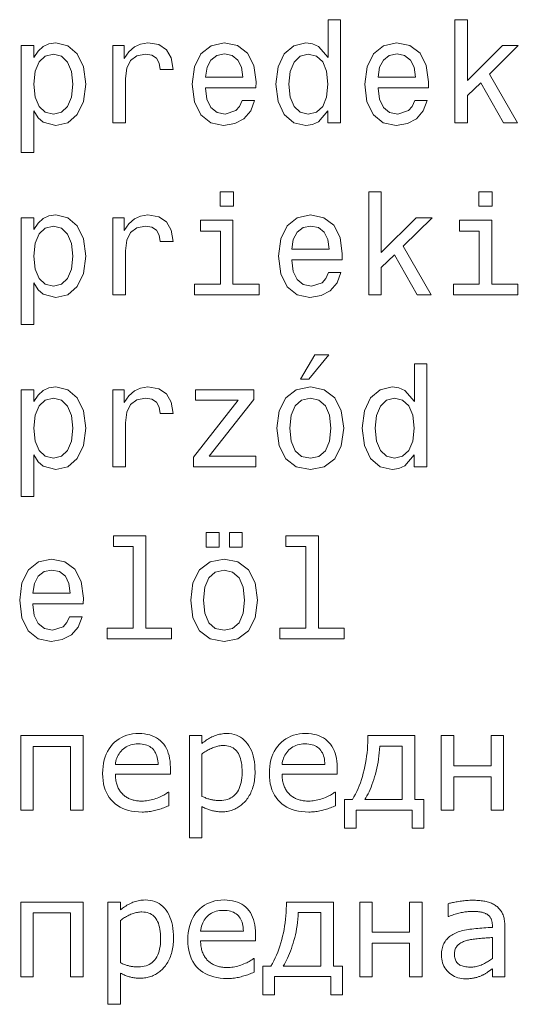
# Model space of a CAD drawing. Extents: x 0 to 841, y 0 to 594.
# Drawn here: x 640 to 658, y 71 to 105 of the extents above; entities that cross this region are included whole.
import ezdxf

# ---------------------------------------------------------------- set-up
doc = ezdxf.new("R2010")
doc.units = 0

msp = doc.modelspace()

# ---------------------------------------------------------------- linework, layer by layer
at = {"color": 7, "lineweight": 13}
for points in [[(651.246399, 102.280983), (651.246399, 101.862396), (651.690186, 101.862396), (651.690186, 105.483437), (651.251465, 105.483437), (651.251465, 104.157066), (650.913574, 104.540352), (650.706787, 104.631126), (650.469727, 104.666428), (650.041077, 104.565567), (649.708191, 104.283142), (649.491333, 103.829254), (649.41571, 103.219025), (649.491333, 102.608795), (649.708191, 102.149857), (650.041077, 101.862396), (650.469727, 101.766579), (650.706787, 101.80188), (650.918579, 101.892654)], [(655.714722, 101.862396), (656.158508, 101.862396), (656.158508, 102.815567), (656.622498, 103.264412), (657.419312, 101.862396), (657.918579, 101.862396), (656.925049, 103.572052), (657.943787, 104.57061), (657.384033, 104.57061), (656.158508, 103.350151), (656.158508, 105.483437), (655.714722, 105.483437)], [(640.892639, 104.152023), (640.892639, 104.57061), (640.448853, 104.57061), (640.448853, 100.813408), (640.892639, 100.813408), (640.892639, 102.27594), (641.049011, 102.03891), (641.225525, 101.882568), (641.669312, 101.766579), (642.092957, 101.862396), (642.425781, 102.149857), (642.642639, 102.603752), (642.723328, 103.219025), (642.642639, 103.829254), (642.425781, 104.283142), (642.092957, 104.565567), (641.669312, 104.666428), (641.427246, 104.636169), (641.220459, 104.540352), (641.043945, 104.378967)], [(643.676514, 101.862396), (644.1203, 101.862396), (644.1203, 103.410667), (644.16571, 103.783867), (644.30188, 104.051155), (644.523804, 104.21254), (644.82135, 104.268013), (645.043213, 104.232712), (645.209656, 104.131851), (645.310547, 103.960381), (645.345825, 103.728394), (645.794678, 103.728394), (645.734131, 104.136894), (645.567749, 104.429398), (645.290344, 104.605911), (644.912109, 104.666428), (644.654907, 104.626083), (644.432983, 104.525223), (644.236328, 104.353752), (644.079956, 104.121765), (644.079956, 104.57061), (643.676514, 104.57061)], [(646.934448, 103.087898), (648.709656, 103.087898), (648.714722, 103.29467), (648.634033, 103.874641), (648.412109, 104.308365), (648.059082, 104.57061), (647.590088, 104.666428), (647.131104, 104.565567), (646.778076, 104.283142), (646.551147, 103.824211), (646.470459, 103.219025), (646.546082, 102.598709), (646.773071, 102.144814), (647.121033, 101.862396), (647.574951, 101.766579), (647.968323, 101.832138), (648.291077, 102.003609), (648.528076, 102.27594), (648.664246, 102.639053), (648.225525, 102.639053), (648.134705, 102.437325), (648.003601, 102.286026), (647.630432, 102.164993), (647.342957, 102.220467), (647.126099, 102.39698), (646.984863, 102.684441), (646.934448, 103.072769)], [(653.00647, 103.087898), (654.781677, 103.087898), (654.786743, 103.29467), (654.706055, 103.874641), (654.484131, 104.308365), (654.131104, 104.57061), (653.662109, 104.666428), (653.203186, 104.565567), (652.850159, 104.283142), (652.623169, 103.824211), (652.54248, 103.219025), (652.618164, 102.598709), (652.845093, 102.144814), (653.193054, 101.862396), (653.646973, 101.766579), (654.040344, 101.832138), (654.363098, 102.003609), (654.600159, 102.27594), (654.736328, 102.639053), (654.297546, 102.639053), (654.206787, 102.437325), (654.075623, 102.286026), (653.702454, 102.164993), (653.414978, 102.220467), (653.19812, 102.39698), (653.056946, 102.684441), (653.00647, 103.072769)], [(641.593689, 102.164993), (641.296082, 102.230553), (641.079224, 102.432281), (640.943054, 102.760094), (640.897705, 103.219025), (640.943054, 103.672913), (641.079224, 104.000725), (641.296082, 104.197411), (641.593689, 104.268013), (641.865967, 104.197411), (642.082825, 103.995682), (642.218994, 103.66787), (642.26947, 103.219025), (642.218994, 102.765137), (642.082825, 102.432281), (641.865967, 102.230553)], [(646.934448, 103.461098), (646.989929, 103.809082), (647.126099, 104.066284), (647.332825, 104.222626), (647.605164, 104.278099), (647.872498, 104.222626), (648.079224, 104.066284), (648.205322, 103.809082), (648.250732, 103.461098)], [(650.54541, 104.268013), (650.837891, 104.197411), (651.059814, 104.000725), (651.190918, 103.672913), (651.241333, 103.219025), (651.190918, 102.760094), (651.059814, 102.432281), (650.837891, 102.230553), (650.54541, 102.164993), (650.268005, 102.230553), (650.056213, 102.432281), (649.914978, 102.765137), (649.869568, 103.219025), (649.914978, 103.66787), (650.056213, 103.995682), (650.268005, 104.197411)], [(653.00647, 103.461098), (653.061951, 103.809082), (653.19812, 104.066284), (653.404907, 104.222626), (653.677246, 104.278099), (653.944519, 104.222626), (654.151306, 104.066284), (654.277405, 103.809082), (654.322754, 103.461098)], [(647.917847, 99.436607), (647.448853, 99.436607), (647.448853, 98.932281), (647.917847, 98.932281)], [(652.67865, 95.815567), (653.122498, 95.815567), (653.122498, 96.768738), (653.586426, 97.217583), (654.383301, 95.815567), (654.882568, 95.815567), (653.889038, 97.525223), (654.907776, 98.523781), (654.347961, 98.523781), (653.122498, 97.303322), (653.122498, 99.436607), (652.67865, 99.436607)], [(657.02594, 99.436607), (656.556946, 99.436607), (656.556946, 98.932281), (657.02594, 98.932281)], [(640.892639, 98.105194), (640.892639, 98.523781), (640.448853, 98.523781), (640.448853, 94.766579), (640.892639, 94.766579), (640.892639, 96.229111), (641.049011, 95.992081), (641.225525, 95.835739), (641.669312, 95.719749), (642.092957, 95.815567), (642.425781, 96.103027), (642.642639, 96.556923), (642.723328, 97.172195), (642.642639, 97.782425), (642.425781, 98.236313), (642.092957, 98.518738), (641.669312, 98.619598), (641.427246, 98.58934), (641.220459, 98.493523), (641.043945, 98.332138)], [(643.676514, 95.815567), (644.1203, 95.815567), (644.1203, 97.363838), (644.16571, 97.737038), (644.30188, 98.004326), (644.523804, 98.16571), (644.82135, 98.221184), (645.043213, 98.185883), (645.209656, 98.085022), (645.310547, 97.913551), (645.345825, 97.681564), (645.794678, 97.681564), (645.734131, 98.090065), (645.567749, 98.382568), (645.290344, 98.559082), (644.912109, 98.619598), (644.654907, 98.579254), (644.432983, 98.478394), (644.236328, 98.306923), (644.079956, 98.074936), (644.079956, 98.523781), (643.676514, 98.523781)], [(647.90271, 96.188766), (647.90271, 98.432999), (646.762939, 98.432999), (646.762939, 98.054764), (647.458923, 98.054764), (647.458923, 96.188766), (646.551147, 96.188766), (646.551147, 95.815567), (648.820618, 95.815567), (648.820618, 96.188766)], [(649.970459, 97.041069), (651.745667, 97.041069), (651.750732, 97.247841), (651.670044, 97.827812), (651.44812, 98.261536), (651.095093, 98.523781), (650.626099, 98.619598), (650.167175, 98.518738), (649.814148, 98.236313), (649.587158, 97.777382), (649.50647, 97.172195), (649.582153, 96.55188), (649.809082, 96.097984), (650.157043, 95.815567), (650.610962, 95.719749), (651.004333, 95.785309), (651.327087, 95.956779), (651.564148, 96.229111), (651.700317, 96.592224), (651.261536, 96.592224), (651.170776, 96.390495), (651.039612, 96.239197), (650.666443, 96.118164), (650.378967, 96.173637), (650.162109, 96.350151), (650.020874, 96.637611), (649.970459, 97.02594)], [(657.010803, 96.188766), (657.010803, 98.432999), (655.871033, 98.432999), (655.871033, 98.054764), (656.567017, 98.054764), (656.567017, 96.188766), (655.659241, 96.188766), (655.659241, 95.815567), (657.92865, 95.815567), (657.92865, 96.188766)], [(641.593689, 96.118164), (641.296082, 96.183723), (641.079224, 96.385452), (640.943054, 96.713264), (640.897705, 97.172195), (640.943054, 97.626083), (641.079224, 97.953896), (641.296082, 98.150581), (641.593689, 98.221184), (641.865967, 98.150581), (642.082825, 97.948853), (642.218994, 97.62104), (642.26947, 97.172195), (642.218994, 96.718307), (642.082825, 96.385452), (641.865967, 96.183723)], [(649.970459, 97.414268), (650.02594, 97.762253), (650.162109, 98.019455), (650.368896, 98.175797), (650.641235, 98.23127), (650.908508, 98.175797), (651.115295, 98.019455), (651.241333, 97.762253), (651.286743, 97.414268)], [(650.278076, 92.845108), (650.575623, 92.845108), (651.276672, 93.702454), (650.78241, 93.702454)], [(654.28241, 90.187325), (654.28241, 89.768738), (654.726196, 89.768738), (654.726196, 93.389778), (654.287476, 93.389778), (654.287476, 92.063408), (653.949585, 92.446693), (653.742798, 92.537468), (653.505737, 92.572769), (653.077087, 92.471909), (652.744263, 92.189484), (652.527405, 91.735596), (652.451721, 91.125366), (652.527405, 90.515137), (652.744263, 90.056198), (653.077087, 89.768738), (653.505737, 89.67292), (653.742798, 89.708221), (653.95459, 89.798996)], [(640.892639, 92.058365), (640.892639, 92.476952), (640.448853, 92.476952), (640.448853, 88.719749), (640.892639, 88.719749), (640.892639, 90.182281), (641.049011, 89.945251), (641.225525, 89.78891), (641.669312, 89.67292), (642.092957, 89.768738), (642.425781, 90.056198), (642.642639, 90.510094), (642.723328, 91.125366), (642.642639, 91.735596), (642.425781, 92.189484), (642.092957, 92.471909), (641.669312, 92.572769), (641.427246, 92.542511), (641.220459, 92.446693), (641.043945, 92.285309)], [(643.676514, 89.768738), (644.1203, 89.768738), (644.1203, 91.317009), (644.16571, 91.690208), (644.30188, 91.957497), (644.523804, 92.118881), (644.82135, 92.174355), (645.043213, 92.139053), (645.209656, 92.038193), (645.310547, 91.866722), (645.345825, 91.634735), (645.794678, 91.634735), (645.734131, 92.043236), (645.567749, 92.335739), (645.290344, 92.512253), (644.912109, 92.572769), (644.654907, 92.532425), (644.432983, 92.431564), (644.236328, 92.260094), (644.079956, 92.028107), (644.079956, 92.476952), (643.676514, 92.476952)], [(648.089355, 92.103752), (646.510803, 90.106636), (646.510803, 89.768738), (648.70459, 89.768738), (648.70459, 90.141937), (647.070618, 90.141937), (648.634033, 92.13401), (648.634033, 92.476952), (646.586426, 92.476952), (646.586426, 92.103752)], [(649.450989, 91.120323), (649.531677, 90.505051), (649.763672, 90.051155), (650.131836, 89.768738), (650.626099, 89.67292), (651.115295, 89.768738), (651.483459, 90.046112), (651.715393, 90.500008), (651.801147, 91.120323), (651.715393, 91.735596), (651.483459, 92.194527), (651.115295, 92.471909), (650.626099, 92.572769), (650.131836, 92.471909), (649.763672, 92.189484), (649.531677, 91.735596)], [(641.593689, 90.071335), (641.296082, 90.136894), (641.079224, 90.338623), (640.943054, 90.666435), (640.897705, 91.125366), (640.943054, 91.579254), (641.079224, 91.907066), (641.296082, 92.103752), (641.593689, 92.174355), (641.865967, 92.103752), (642.082825, 91.902023), (642.218994, 91.574211), (642.26947, 91.125366), (642.218994, 90.671478), (642.082825, 90.338623), (641.865967, 90.136894)], [(649.904907, 91.125366), (649.950317, 91.579254), (650.091492, 91.907066), (650.31842, 92.108795), (650.626099, 92.179398), (650.92865, 92.108795), (651.15564, 91.912109), (651.296814, 91.579254), (651.34729, 91.125366), (651.296814, 90.666435), (651.15564, 90.33358), (650.92865, 90.131851), (650.626099, 90.066292), (650.31842, 90.131851), (650.091492, 90.33358), (649.950317, 90.666435)], [(653.581421, 92.174355), (653.873901, 92.103752), (654.095825, 91.907066), (654.226929, 91.579254), (654.277405, 91.125366), (654.226929, 90.666435), (654.095825, 90.338623), (653.873901, 90.136894), (653.581421, 90.071335), (653.304016, 90.136894), (653.092224, 90.338623), (652.950989, 90.671478), (652.90564, 91.125366), (652.950989, 91.574211), (653.092224, 91.902023), (653.304016, 92.103752)], [(644.392639, 86.969749), (644.392639, 84.095108), (643.479797, 84.095108), (643.479797, 83.721909), (645.744263, 83.721909), (645.744263, 84.095108), (644.836426, 84.095108), (644.836426, 87.342949), (643.696716, 87.342949), (643.696716, 86.969749)], [(646.964722, 86.939491), (647.413574, 86.939491), (647.413574, 87.458939), (646.964722, 87.458939)], [(647.776672, 86.939491), (648.225525, 86.939491), (648.225525, 87.458939), (647.776672, 87.458939)], [(650.464722, 86.969749), (650.464722, 84.095108), (649.55188, 84.095108), (649.55188, 83.721909), (651.816284, 83.721909), (651.816284, 84.095108), (650.908508, 84.095108), (650.908508, 87.342949), (649.768738, 87.342949), (649.768738, 86.969749)], [(640.862366, 84.947411), (642.637634, 84.947411), (642.642639, 85.154182), (642.561951, 85.734154), (642.340088, 86.167877), (641.987061, 86.430122), (641.518005, 86.52594), (641.059082, 86.425079), (640.706055, 86.142654), (640.479126, 85.683723), (640.398438, 85.078537), (640.47406, 84.458221), (640.700989, 84.004326), (641.049011, 83.721909), (641.502869, 83.626091), (641.89624, 83.69165), (642.218994, 83.863121), (642.456055, 84.135452), (642.592224, 84.498566), (642.153442, 84.498566), (642.062683, 84.296837), (641.93158, 84.145538), (641.55835, 84.024506), (641.270874, 84.079979), (641.054016, 84.256493), (640.912842, 84.543953), (640.862366, 84.932281)], [(646.414978, 85.073494), (646.495667, 84.458221), (646.727661, 84.004326), (647.095825, 83.721909), (647.590088, 83.626091), (648.079224, 83.721909), (648.447388, 83.999283), (648.679382, 84.453178), (648.765137, 85.073494), (648.679382, 85.688766), (648.447388, 86.147697), (648.079224, 86.425079), (647.590088, 86.52594), (647.095825, 86.425079), (646.727661, 86.142654), (646.495667, 85.688766)], [(640.862366, 85.32061), (640.917847, 85.668594), (641.054016, 85.925797), (641.260803, 86.082138), (641.533142, 86.137611), (641.800415, 86.082138), (642.007202, 85.925797), (642.133301, 85.668594), (642.17865, 85.32061)], [(646.868896, 85.078537), (646.914246, 85.532425), (647.055481, 85.860237), (647.28241, 86.061966), (647.590088, 86.132568), (647.892639, 86.061966), (648.119568, 85.86528), (648.260803, 85.532425), (648.311218, 85.078537), (648.260803, 84.619606), (648.119568, 84.286751), (647.892639, 84.085022), (647.590088, 84.019463), (647.28241, 84.085022), (647.055481, 84.286751), (646.914246, 84.619606)], [(642.632629, 77.691879), (642.190735, 77.691879), (642.190735, 79.936676), (640.87677, 79.936676), (640.87677, 77.691879), (640.434875, 77.691879), (640.434875, 80.317467), (642.632629, 80.317467)], [(645.700134, 78.958839), (643.765625, 78.958839), (643.766357, 78.911041), (643.768555, 78.864487), (643.772156, 78.819176), (643.777283, 78.775116), (643.783813, 78.7323), (643.79187, 78.690727), (643.801331, 78.650406), (643.812256, 78.611328), (643.824646, 78.573494), (643.838501, 78.536911), (643.853577, 78.501595), (643.869812, 78.467567), (643.887085, 78.434837), (643.905457, 78.403397), (643.924866, 78.373253), (643.945374, 78.344398), (643.96698, 78.316833), (643.989685, 78.290573), (644.013428, 78.265594), (644.038269, 78.241913), (644.063171, 78.21991), (644.088989, 78.199036), (644.115723, 78.179291), (644.143372, 78.160675), (644.171997, 78.143188), (644.201477, 78.126831), (644.231873, 78.111595), (644.263184, 78.097496), (644.29541, 78.084518), (644.328552, 78.07267), (644.362549, 78.061951), (644.397156, 78.052361), (644.432495, 78.0439), (644.468506, 78.036568), (644.505188, 78.030365), (644.542542, 78.025284), (644.580566, 78.021332), (644.619324, 78.018517), (644.658691, 78.016823), (644.698792, 78.016258), (644.752441, 78.017326), (644.806091, 78.020538), (644.859863, 78.025887), (644.913757, 78.033371), (644.967651, 78.042999), (645.021606, 78.054764), (645.075684, 78.068665), (645.129822, 78.084709), (645.18396, 78.10289), (645.23822, 78.123207), (645.290955, 78.144562), (645.340576, 78.165848), (645.387085, 78.187065), (645.43042, 78.208206), (645.470642, 78.229279), (645.507751, 78.250282), (645.541748, 78.27121), (645.572571, 78.292076), (645.600342, 78.312866), (645.624939, 78.333588), (645.648438, 78.333588), (645.648438, 77.851715), (645.603638, 77.833221), (645.558716, 77.815331), (645.513611, 77.798058), (645.468262, 77.781387), (645.422791, 77.765335), (645.377075, 77.749893), (645.331177, 77.735062), (645.285095, 77.72084), (645.238831, 77.70723), (645.192383, 77.694229), (645.14563, 77.682175), (645.098389, 77.671379), (645.050659, 77.661865), (645.002502, 77.65361), (644.953857, 77.646629), (644.904724, 77.640923), (644.855103, 77.636475), (644.805054, 77.633301), (644.754517, 77.631401), (644.703491, 77.630768), (644.575684, 77.6343), (644.453552, 77.644913), (644.337219, 77.662605), (644.226624, 77.687363), (644.121704, 77.719208), (644.022583, 77.758118), (643.929138, 77.804108), (643.841492, 77.85717), (643.759521, 77.917313), (643.68335, 77.984528), (643.613647, 78.05825), (643.551331, 78.137924), (643.496338, 78.223541), (643.448669, 78.315109), (643.408325, 78.412621), (643.375305, 78.516083), (643.34967, 78.625488), (643.331299, 78.740845), (643.320313, 78.862144), (643.31665, 78.989395), (643.32019, 79.115547), (643.330688, 79.236389), (643.348267, 79.351921), (643.372864, 79.462143), (643.40448, 79.567047), (643.443176, 79.666641), (643.488831, 79.760925), (643.541565, 79.849892), (643.601318, 79.933548), (643.668091, 80.011894), (643.74054, 80.083794), (643.817505, 80.148132), (643.898926, 80.204895), (643.984741, 80.254097), (644.075012, 80.295723), (644.169739, 80.329781), (644.26886, 80.356277), (644.372498, 80.375198), (644.48053, 80.386551), (644.593018, 80.390335), (644.696838, 80.38723), (644.795776, 80.377922), (644.889832, 80.362411), (644.979065, 80.340691), (645.063416, 80.312767), (645.142883, 80.278633), (645.217529, 80.238297), (645.287292, 80.191757), (645.352173, 80.139008), (645.41217, 80.080063), (645.466919, 80.015396), (645.515869, 79.945511), (645.559021, 79.870415), (645.596497, 79.790092), (645.628174, 79.704559), (645.654053, 79.6138), (645.674194, 79.517822), (645.688599, 79.416634), (645.697266, 79.310226), (645.700134, 79.198593)], [(648.680664, 79.036407), (648.679749, 78.973022), (648.677002, 78.910744), (648.672424, 78.849571), (648.666016, 78.789505), (648.657715, 78.730537), (648.647644, 78.672676), (648.635742, 78.615921), (648.622009, 78.560272), (648.606384, 78.50573), (648.588989, 78.452286), (648.569885, 78.400215), (648.549316, 78.349754), (648.527222, 78.300926), (648.503601, 78.253716), (648.478516, 78.208122), (648.451904, 78.164154), (648.423767, 78.121811), (648.394165, 78.081085), (648.363037, 78.041985), (648.330444, 78.004509), (648.298828, 77.970505), (648.266174, 77.93808), (648.232361, 77.907227), (648.197449, 77.877953), (648.161499, 77.85025), (648.12439, 77.82412), (648.086182, 77.799568), (648.046875, 77.776596), (648.006409, 77.755196), (647.964905, 77.735367), (647.922607, 77.717278), (647.879761, 77.701096), (647.836487, 77.686813), (647.792664, 77.674438), (647.748352, 77.663963), (647.703552, 77.655396), (647.658264, 77.648735), (647.612488, 77.643974), (647.566223, 77.641121), (647.51947, 77.640167), (647.478943, 77.64061), (647.439209, 77.641953), (647.400269, 77.644188), (647.362061, 77.647316), (647.324646, 77.651329), (647.288025, 77.656242), (647.252197, 77.662048), (647.217102, 77.668747), (647.1828, 77.676338), (647.149292, 77.68483), (647.116089, 77.694252), (647.082764, 77.704666), (647.049316, 77.716064), (647.015747, 77.728455), (646.982056, 77.741829), (646.948303, 77.756187), (646.914368, 77.771538), (646.880371, 77.78788), (646.846191, 77.805199), (646.811951, 77.823509), (646.811951, 76.723442), (646.370056, 76.723442), (646.370056, 80.317467), (646.811951, 80.317467), (646.811951, 80.04245), (646.847656, 80.071587), (646.884216, 80.099754), (646.921631, 80.126968), (646.959961, 80.153206), (646.999146, 80.17849), (647.039185, 80.202805), (647.080078, 80.226158), (647.121826, 80.24855), (647.16449, 80.269974), (647.208008, 80.290436), (647.252258, 80.309418), (647.297119, 80.326401), (647.342529, 80.341385), (647.38855, 80.35437), (647.43512, 80.365356), (647.482361, 80.374352), (647.53009, 80.381348), (647.578491, 80.386337), (647.627441, 80.389336), (647.676941, 80.390335), (647.769836, 80.386749), (647.858459, 80.375999), (647.942932, 80.35807), (648.023132, 80.332977), (648.099182, 80.30072), (648.171021, 80.261292), (648.238647, 80.214691), (648.302002, 80.160919), (648.361206, 80.099983), (648.416199, 80.031876), (648.466492, 79.957397), (648.511414, 79.877342), (648.551086, 79.791725), (648.585449, 79.700539), (648.614563, 79.603775), (648.638367, 79.501442), (648.65686, 79.393539), (648.670105, 79.280067), (648.67804, 79.161018)], [(651.567139, 78.958839), (649.632629, 78.958839), (649.633362, 78.911041), (649.635559, 78.864487), (649.639221, 78.819176), (649.644287, 78.775116), (649.650879, 78.7323), (649.658875, 78.690727), (649.668335, 78.650406), (649.67926, 78.611328), (649.69165, 78.573494), (649.705505, 78.536911), (649.720642, 78.501595), (649.736816, 78.467567), (649.754089, 78.434837), (649.772461, 78.403397), (649.79187, 78.373253), (649.812439, 78.344398), (649.833984, 78.316833), (649.856689, 78.290573), (649.880432, 78.265594), (649.905334, 78.241913), (649.930237, 78.21991), (649.956055, 78.199036), (649.982788, 78.179291), (650.010437, 78.160675), (650.039001, 78.143188), (650.068481, 78.126831), (650.098877, 78.111595), (650.130188, 78.097496), (650.162476, 78.084518), (650.195618, 78.07267), (650.229553, 78.061951), (650.264221, 78.052361), (650.2995, 78.0439), (650.33551, 78.036568), (650.372192, 78.030365), (650.409546, 78.025284), (650.447571, 78.021332), (650.486328, 78.018517), (650.525757, 78.016823), (650.565796, 78.016258), (650.619446, 78.017326), (650.673157, 78.020538), (650.726929, 78.025887), (650.780762, 78.033371), (650.834656, 78.042999), (650.888672, 78.054764), (650.942688, 78.068665), (650.996826, 78.084709), (651.051025, 78.10289), (651.105286, 78.123207), (651.15802, 78.144562), (651.207642, 78.165848), (651.254089, 78.187065), (651.297424, 78.208206), (651.337708, 78.229279), (651.374817, 78.250282), (651.408752, 78.27121), (651.439636, 78.292076), (651.467346, 78.312866), (651.491943, 78.333588), (651.515442, 78.333588), (651.515442, 77.851715), (651.470703, 77.833221), (651.42572, 77.815331), (651.380615, 77.798058), (651.335327, 77.781387), (651.289795, 77.765335), (651.24408, 77.749893), (651.198242, 77.735062), (651.152161, 77.72084), (651.105896, 77.70723), (651.059448, 77.694229), (651.012634, 77.682175), (650.965393, 77.671379), (650.917725, 77.661865), (650.869507, 77.65361), (650.820862, 77.646629), (650.771729, 77.640923), (650.722107, 77.636475), (650.672058, 77.633301), (650.621521, 77.631401), (650.570496, 77.630768), (650.442688, 77.6343), (650.320618, 77.644913), (650.204224, 77.662605), (650.093628, 77.687363), (649.98877, 77.719208), (649.889587, 77.758118), (649.796204, 77.804108), (649.708496, 77.85717), (649.626587, 77.917313), (649.550354, 77.984528), (649.480713, 78.05825), (649.418335, 78.137924), (649.363342, 78.223541), (649.315674, 78.315109), (649.27533, 78.412621), (649.242371, 78.516083), (649.216675, 78.625488), (649.198364, 78.740845), (649.187378, 78.862144), (649.183655, 78.989395), (649.187195, 79.115547), (649.197754, 79.236389), (649.215332, 79.351921), (649.239929, 79.462143), (649.271545, 79.567047), (649.310181, 79.666641), (649.355896, 79.760925), (649.408569, 79.849892), (649.468323, 79.933548), (649.535095, 80.011894), (649.607605, 80.083794), (649.68457, 80.148132), (649.76593, 80.204895), (649.851746, 80.254097), (649.942017, 80.295723), (650.036743, 80.329781), (650.135925, 80.356277), (650.239502, 80.375198), (650.347534, 80.386551), (650.460022, 80.390335), (650.563843, 80.38723), (650.662781, 80.377922), (650.756897, 80.362411), (650.846069, 80.340691), (650.93042, 80.312767), (651.009949, 80.278633), (651.084534, 80.238297), (651.154297, 80.191757), (651.219177, 80.139008), (651.279236, 80.080063), (651.333923, 80.015396), (651.382874, 79.945511), (651.426086, 79.870415), (651.463501, 79.790092), (651.495178, 79.704559), (651.521118, 79.6138), (651.54126, 79.517822), (651.555664, 79.416634), (651.56427, 79.310226), (651.567139, 79.198593)], [(654.620544, 77.061928), (654.209229, 77.061928), (654.209229, 77.698929), (652.234741, 77.698929), (652.234741, 77.061928), (651.823364, 77.061928), (651.823364, 78.06797), (652.107788, 78.06797), (652.161377, 78.160103), (652.212219, 78.255028), (652.260193, 78.352753), (652.30542, 78.453278), (652.347839, 78.556595), (652.387451, 78.662712), (652.424255, 78.771629), (652.458313, 78.883339), (652.489563, 78.997849), (652.517944, 79.11515), (652.54364, 79.234009), (652.56665, 79.353172), (652.586914, 79.472633), (652.604492, 79.592407), (652.619324, 79.712486), (652.63147, 79.83287), (652.64093, 79.95356), (652.647705, 80.074562), (652.651794, 80.195862), (652.653137, 80.317467), (654.303223, 80.317467), (654.303223, 78.06797), (654.620544, 78.06797)], [(657.427124, 77.691879), (656.985229, 77.691879), (656.985229, 78.874214), (655.671265, 78.874214), (655.671265, 77.691879), (655.22937, 77.691879), (655.22937, 80.317467), (655.671265, 80.317467), (655.671265, 79.255013), (656.985229, 79.255013), (656.985229, 80.317467), (657.427124, 80.317467)], [(645.269958, 79.297318), (645.267822, 79.365318), (645.262207, 79.430176), (645.253235, 79.491875), (645.240845, 79.55043), (645.225037, 79.605835), (645.205811, 79.658081), (645.183167, 79.707191), (645.157166, 79.753143), (645.127686, 79.795944), (645.094849, 79.835602), (645.058533, 79.871773), (645.018555, 79.904144), (644.975037, 79.932701), (644.927856, 79.957451), (644.877136, 79.978394), (644.822815, 79.995529), (644.764893, 80.008858), (644.703369, 80.018379), (644.638245, 80.024094), (644.569519, 80.025993), (644.499939, 80.023903), (644.433289, 80.017632), (644.369568, 80.007172), (644.308716, 79.992523), (644.250732, 79.973694), (644.195618, 79.950684), (644.143433, 79.923485), (644.094116, 79.892105), (644.047729, 79.856544), (644.004211, 79.816795), (643.963928, 79.773941), (643.927307, 79.729073), (643.894348, 79.682175), (643.865051, 79.633263), (643.839355, 79.582329), (643.817322, 79.529366), (643.79895, 79.474388), (643.78418, 79.417389), (643.773071, 79.35836), (643.765625, 79.297318)], [(648.22467, 79.024651), (648.223022, 79.117218), (648.21814, 79.204987), (648.210022, 79.287964), (648.198669, 79.366142), (648.184082, 79.439529), (648.16626, 79.508118), (648.145203, 79.571915), (648.12085, 79.630913), (648.093262, 79.68512), (648.062439, 79.734528), (648.028259, 79.77919), (647.990601, 79.819145), (647.949463, 79.854401), (647.904846, 79.884964), (647.856812, 79.91082), (647.805237, 79.931976), (647.750183, 79.948425), (647.69165, 79.960182), (647.629639, 79.967232), (647.564148, 79.969582), (647.526062, 79.968758), (647.487915, 79.966293), (647.449707, 79.962181), (647.411438, 79.956421), (647.373169, 79.949013), (647.334839, 79.939964), (647.296448, 79.929268), (647.257996, 79.916931), (647.219543, 79.902946), (647.180969, 79.887314), (647.142639, 79.870338), (647.104553, 79.852333), (647.066833, 79.833298), (647.029419, 79.813225), (646.992371, 79.792114), (646.955627, 79.769974), (646.919189, 79.746796), (646.883118, 79.722588), (646.847351, 79.697342), (646.811951, 79.671059), (646.811951, 78.183151), (646.84906, 78.166763), (646.885071, 78.151466), (646.920044, 78.137245), (646.953918, 78.1241), (646.986755, 78.112045), (647.018555, 78.101067), (647.049316, 78.091171), (647.078979, 78.082359), (647.107605, 78.074623), (647.135132, 78.06797), (647.162537, 78.062164), (647.190674, 78.056969), (647.219543, 78.052383), (647.249084, 78.048416), (647.279419, 78.045052), (647.310486, 78.042305), (647.342224, 78.040161), (647.374756, 78.038635), (647.407959, 78.03772), (647.441895, 78.037415), (647.514099, 78.039902), (647.583008, 78.047379), (647.648743, 78.059837), (647.711182, 78.077278), (647.770386, 78.099701), (647.826355, 78.127113), (647.879089, 78.1595), (647.928589, 78.196877), (647.974792, 78.239235), (648.017822, 78.286575), (648.057129, 78.338806), (648.092285, 78.395828), (648.123291, 78.457649), (648.150208, 78.524261), (648.172913, 78.595673), (648.191528, 78.671883), (648.206055, 78.752876), (648.21637, 78.838676), (648.222595, 78.929268)], [(651.137024, 79.297318), (651.134827, 79.365318), (651.129272, 79.430176), (651.120239, 79.491875), (651.107849, 79.55043), (651.092041, 79.605835), (651.072815, 79.658081), (651.050232, 79.707191), (651.02417, 79.753143), (650.994751, 79.795944), (650.961914, 79.835602), (650.925537, 79.871773), (650.885559, 79.904144), (650.842041, 79.932701), (650.794922, 79.957451), (650.744141, 79.978394), (650.689819, 79.995529), (650.631897, 80.008858), (650.570374, 80.018379), (650.505249, 80.024094), (650.436523, 80.025993), (650.367004, 80.023903), (650.300354, 80.017632), (650.236572, 80.007172), (650.17572, 79.992523), (650.117737, 79.973694), (650.062622, 79.950684), (650.010437, 79.923485), (649.961182, 79.892105), (649.914734, 79.856544), (649.871216, 79.816795), (649.830994, 79.773941), (649.794373, 79.729073), (649.761414, 79.682175), (649.732056, 79.633263), (649.70636, 79.582329), (649.684326, 79.529366), (649.665955, 79.474388), (649.651184, 79.417389), (649.640076, 79.35836), (649.632629, 79.297318)], [(653.861328, 78.06797), (653.861328, 79.946075), (653.069153, 79.946075), (653.06189, 79.829109), (653.052185, 79.714218), (653.040039, 79.601387), (653.025574, 79.490631), (653.008667, 79.381943), (652.989319, 79.275314), (652.967651, 79.170761), (652.943542, 79.068283), (652.917053, 78.967865), (652.888184, 78.869514), (652.857666, 78.773918), (652.826233, 78.681755), (652.793884, 78.593018), (652.760681, 78.507713), (652.726563, 78.425842), (652.691589, 78.347404), (652.655701, 78.2724), (652.618896, 78.200829), (652.581238, 78.132683), (652.542664, 78.06797)], [(642.632629, 71.841309), (642.190735, 71.841309), (642.190735, 74.086105), (640.87677, 74.086105), (640.87677, 71.841309), (640.434875, 71.841309), (640.434875, 74.466896), (642.632629, 74.466896)], [(645.812988, 73.185837), (645.812073, 73.122452), (645.809265, 73.060173), (645.804688, 72.999001), (645.798279, 72.938934), (645.790039, 72.879967), (645.779968, 72.822105), (645.768066, 72.76535), (645.754272, 72.709702), (645.738708, 72.655159), (645.721313, 72.601715), (645.702209, 72.549644), (645.681641, 72.499184), (645.659546, 72.450356), (645.635925, 72.403145), (645.61084, 72.357552), (645.584229, 72.313583), (645.556091, 72.27124), (645.526489, 72.230515), (645.495361, 72.191414), (645.462708, 72.153938), (645.431152, 72.119934), (645.398438, 72.087509), (645.364685, 72.056656), (645.329773, 72.027382), (645.293762, 71.99968), (645.256653, 71.973549), (645.218445, 71.948997), (645.179138, 71.926025), (645.138733, 71.904625), (645.097229, 71.884796), (645.054871, 71.866707), (645.012085, 71.850525), (644.96875, 71.836243), (644.924988, 71.823868), (644.880676, 71.813393), (644.835876, 71.804825), (644.790588, 71.798164), (644.744812, 71.793404), (644.698547, 71.79055), (644.651794, 71.789597), (644.611267, 71.790039), (644.571533, 71.791382), (644.532593, 71.793617), (644.494385, 71.796745), (644.45697, 71.800758), (644.420349, 71.805672), (644.38446, 71.811478), (644.349426, 71.818176), (644.315125, 71.825768), (644.281555, 71.834259), (644.248352, 71.843681), (644.215027, 71.854095), (644.18158, 71.865494), (644.148071, 71.877884), (644.11438, 71.891258), (644.080566, 71.905617), (644.046692, 71.920967), (644.012634, 71.937309), (643.978516, 71.954628), (643.944275, 71.972939), (643.944275, 70.872871), (643.50238, 70.872871), (643.50238, 74.466896), (643.944275, 74.466896), (643.944275, 74.191879), (643.97998, 74.221016), (644.016541, 74.249184), (644.053955, 74.276398), (644.092224, 74.302635), (644.131409, 74.327919), (644.171448, 74.352234), (644.212402, 74.375587), (644.25415, 74.39798), (644.296814, 74.419403), (644.340332, 74.439865), (644.384583, 74.458847), (644.429443, 74.47583), (644.474854, 74.490814), (644.520874, 74.503799), (644.567444, 74.514786), (644.614624, 74.523781), (644.662415, 74.530777), (644.710754, 74.535767), (644.759705, 74.538765), (644.809265, 74.539764), (644.9021, 74.536179), (644.990784, 74.525429), (645.075195, 74.5075), (645.155457, 74.482407), (645.231506, 74.45015), (645.303284, 74.410721), (645.370911, 74.36412), (645.434326, 74.310349), (645.49353, 74.249413), (645.548523, 74.181305), (645.598755, 74.106827), (645.643738, 74.026772), (645.683411, 73.941154), (645.717773, 73.849968), (645.746826, 73.753204), (645.77063, 73.650871), (645.789185, 73.542969), (645.802368, 73.429497), (645.810303, 73.310448)], [(648.699463, 73.108269), (646.764954, 73.108269), (646.765686, 73.060471), (646.767883, 73.013916), (646.771484, 72.968605), (646.776611, 72.924545), (646.783142, 72.881729), (646.791199, 72.840157), (646.800659, 72.799835), (646.811584, 72.760757), (646.823975, 72.722923), (646.83783, 72.68634), (646.852905, 72.651024), (646.869141, 72.616997), (646.886414, 72.584267), (646.904785, 72.552826), (646.924194, 72.522682), (646.944702, 72.493828), (646.966309, 72.466263), (646.989014, 72.440002), (647.012756, 72.415024), (647.037598, 72.391342), (647.0625, 72.369339), (647.088318, 72.348465), (647.115051, 72.32872), (647.1427, 72.310104), (647.171326, 72.292618), (647.200806, 72.27626), (647.231201, 72.261024), (647.262512, 72.246925), (647.294739, 72.233948), (647.327881, 72.222099), (647.361877, 72.21138), (647.396484, 72.20179), (647.431824, 72.193329), (647.467834, 72.185997), (647.504517, 72.179794), (647.54187, 72.174713), (647.579895, 72.170761), (647.618652, 72.167946), (647.65802, 72.166252), (647.69812, 72.165688), (647.75177, 72.166756), (647.80542, 72.169968), (647.859192, 72.175316), (647.913086, 72.1828), (647.96698, 72.192429), (648.020935, 72.204193), (648.075012, 72.218094), (648.12915, 72.234138), (648.183289, 72.252319), (648.237549, 72.272636), (648.290283, 72.293991), (648.339905, 72.315277), (648.386414, 72.336494), (648.429749, 72.357635), (648.469971, 72.378708), (648.50708, 72.399712), (648.541077, 72.420639), (648.571899, 72.441505), (648.59967, 72.462296), (648.624268, 72.483017), (648.647766, 72.483017), (648.647766, 72.001144), (648.602966, 71.982651), (648.558044, 71.96476), (648.512939, 71.947487), (648.46759, 71.930817), (648.422119, 71.914764), (648.376404, 71.899323), (648.330505, 71.884491), (648.284424, 71.87027), (648.238159, 71.856659), (648.191711, 71.843658), (648.144958, 71.831604), (648.097717, 71.820808), (648.049988, 71.811295), (648.001831, 71.80304), (647.953186, 71.796059), (647.904053, 71.790352), (647.854431, 71.785904), (647.804382, 71.78273), (647.753845, 71.78083), (647.70282, 71.780197), (647.575012, 71.78373), (647.452881, 71.794342), (647.336548, 71.812035), (647.225952, 71.836792), (647.121033, 71.868637), (647.021912, 71.907547), (646.928467, 71.953537), (646.84082, 72.006599), (646.75885, 72.066742), (646.682678, 72.133957), (646.612976, 72.20768), (646.550659, 72.287354), (646.495667, 72.372971), (646.447998, 72.464539), (646.407654, 72.56205), (646.374634, 72.665512), (646.348999, 72.774918), (646.330627, 72.890274), (646.319641, 73.011574), (646.315979, 73.138824), (646.319519, 73.264977), (646.330017, 73.385818), (646.347595, 73.50135), (646.372192, 73.611572), (646.403809, 73.716476), (646.442505, 73.816071), (646.488159, 73.910355), (646.540894, 73.999321), (646.600647, 74.082977), (646.667419, 74.161324), (646.739868, 74.233223), (646.816833, 74.297562), (646.898254, 74.354324), (646.98407, 74.403526), (647.074341, 74.445152), (647.169067, 74.47921), (647.268188, 74.505707), (647.371826, 74.524628), (647.479858, 74.53598), (647.592346, 74.539764), (647.696167, 74.536659), (647.795105, 74.527351), (647.88916, 74.511841), (647.978394, 74.49012), (648.062744, 74.462196), (648.142212, 74.428062), (648.216858, 74.387726), (648.286621, 74.341187), (648.351501, 74.288437), (648.411499, 74.229492), (648.466248, 74.164825), (648.515198, 74.09494), (648.55835, 74.019844), (648.595825, 73.939522), (648.627502, 73.853989), (648.653381, 73.763229), (648.673523, 73.667252), (648.687927, 73.566063), (648.696594, 73.459656), (648.699463, 73.348022)], [(651.752869, 71.211357), (651.341492, 71.211357), (651.341492, 71.848358), (649.367004, 71.848358), (649.367004, 71.211357), (648.955688, 71.211357), (648.955688, 72.2174), (649.240112, 72.2174), (649.293701, 72.309532), (649.344482, 72.404457), (649.392517, 72.502182), (649.437744, 72.602707), (649.480164, 72.706024), (649.519775, 72.812141), (649.55658, 72.921059), (649.590637, 73.032768), (649.621826, 73.147278), (649.650269, 73.26458), (649.675964, 73.383438), (649.698914, 73.502602), (649.719177, 73.622063), (649.736755, 73.741837), (649.751648, 73.861916), (649.763794, 73.9823), (649.773254, 74.102989), (649.780029, 74.223991), (649.784058, 74.345291), (649.7854, 74.466896), (651.435547, 74.466896), (651.435547, 72.2174), (651.752869, 72.2174)], [(654.559448, 71.841309), (654.117554, 71.841309), (654.117554, 73.023643), (652.803589, 73.023643), (652.803589, 71.841309), (652.361633, 71.841309), (652.361633, 74.466896), (652.803589, 74.466896), (652.803589, 73.404442), (654.117554, 73.404442), (654.117554, 74.466896), (654.559448, 74.466896)], [(657.469421, 71.841309), (657.029907, 71.841309), (657.029907, 72.121025), (657.0177, 72.112717), (657.004761, 72.103775), (656.990906, 72.094193), (656.976318, 72.083984), (656.960815, 72.073135), (656.94458, 72.061653), (656.92749, 72.049538), (656.909546, 72.036781), (656.890808, 72.023399), (656.871216, 72.009377), (656.851318, 71.995331), (656.831482, 71.981873), (656.811829, 71.969002), (656.792236, 71.956718), (656.772766, 71.94503), (656.753479, 71.933922), (656.734253, 71.923401), (656.715149, 71.913467), (656.696167, 71.904129), (656.677307, 71.89537), (656.654907, 71.884735), (656.631775, 71.874451), (656.608032, 71.864517), (656.583679, 71.854942), (656.558594, 71.845718), (656.532898, 71.836845), (656.506531, 71.828323), (656.479492, 71.820152), (656.451782, 71.81234), (656.423462, 71.804878), (656.394287, 71.797951), (656.364136, 71.791756), (656.332947, 71.786293), (656.300842, 71.781555), (656.2677, 71.77755), (656.233582, 71.774269), (656.198486, 71.771721), (656.162415, 71.769897), (656.125366, 71.768806), (656.08728, 71.76844), (656.017395, 71.77079), (655.949646, 71.77784), (655.884094, 71.789597), (655.820679, 71.806053), (655.759399, 71.827202), (655.700317, 71.853058), (655.643372, 71.883621), (655.588623, 71.918877), (655.536011, 71.958839), (655.485535, 72.003494), (655.43866, 72.051804), (655.396729, 72.102692), (655.35968, 72.156166), (655.327576, 72.212227), (655.300476, 72.270874), (655.278259, 72.332108), (655.260986, 72.395927), (655.248596, 72.462326), (655.241211, 72.531319), (655.23877, 72.60289), (655.240051, 72.661461), (655.243896, 72.717743), (655.250305, 72.771744), (655.259277, 72.823471), (655.270752, 72.872917), (655.284851, 72.920082), (655.301514, 72.964966), (655.32074, 73.007568), (655.342529, 73.04789), (655.366882, 73.085938), (655.393555, 73.122055), (655.422485, 73.156593), (655.453552, 73.18956), (655.486816, 73.220955), (655.522278, 73.250771), (655.559937, 73.279015), (655.599792, 73.305679), (655.641785, 73.330772), (655.685974, 73.354286), (655.732361, 73.376228), (655.781311, 73.396706), (655.832153, 73.415817), (655.884888, 73.433563), (655.939575, 73.449944), (655.996216, 73.464966), (656.054749, 73.478622), (656.115234, 73.490913), (656.177673, 73.501846), (656.242004, 73.511414), (656.308289, 73.519615), (656.375977, 73.526947), (656.444702, 73.533905), (656.514404, 73.540489), (656.585083, 73.546692), (656.656738, 73.552521), (656.72937, 73.557976), (656.80304, 73.563057), (656.877686, 73.567757), (656.953308, 73.572083), (657.029907, 73.576027), (657.029907, 73.644196), (657.029358, 73.673767), (657.027771, 73.702301), (657.025146, 73.729805), (657.021423, 73.756271), (657.016663, 73.781708), (657.010864, 73.806107), (657.003967, 73.829468), (656.996033, 73.851799), (656.987061, 73.873093), (656.97699, 73.893356), (656.965942, 73.912682), (656.953979, 73.931152), (656.941162, 73.948784), (656.927368, 73.965569), (656.912659, 73.981506), (656.897034, 73.996597), (656.880493, 74.010841), (656.863037, 74.024239), (656.844666, 74.036789), (656.825378, 74.048492), (656.806213, 74.058952), (656.786255, 74.06871), (656.765564, 74.077759), (656.744141, 74.086105), (656.721985, 74.093742), (656.699036, 74.100677), (656.675354, 74.106903), (656.650879, 74.112427), (656.625671, 74.117249), (656.599731, 74.121361), (656.573303, 74.124939), (656.546631, 74.128128), (656.519714, 74.130951), (656.492554, 74.1334), (656.465149, 74.135468), (656.437561, 74.137161), (656.409668, 74.138474), (656.381592, 74.139412), (656.353271, 74.139977), (656.324707, 74.140167), (656.289551, 74.139709), (656.25354, 74.138336), (656.216736, 74.13604), (656.179138, 74.132835), (656.140808, 74.128708), (656.101624, 74.123665), (656.061646, 74.117706), (656.020813, 74.110832), (655.979248, 74.103043), (655.93689, 74.09433), (655.893921, 74.084755), (655.850769, 74.074348), (655.807251, 74.063126), (655.763489, 74.051079), (655.719421, 74.038208), (655.67511, 74.024521), (655.630493, 74.010002), (655.585571, 73.994667), (655.540405, 73.978508), (655.494934, 73.961525), (655.471436, 73.961525), (655.471436, 74.410484), (655.498474, 74.417603), (655.527771, 74.424866), (655.559387, 74.432274), (655.593323, 74.439819), (655.629517, 74.447502), (655.66803, 74.45533), (655.708862, 74.463303), (655.752014, 74.471413), (655.797485, 74.47966), (655.845215, 74.488052), (655.894043, 74.496094), (655.942688, 74.503281), (655.991211, 74.509628), (656.039612, 74.515129), (656.087891, 74.519783), (656.135986, 74.52359), (656.18396, 74.52655), (656.231812, 74.528671), (656.279541, 74.529938), (656.327087, 74.530365), (656.381836, 74.5299), (656.43512, 74.528526), (656.487061, 74.526237), (656.537476, 74.523026), (656.586487, 74.518906), (656.634094, 74.513863), (656.680237, 74.507904), (656.724976, 74.50103), (656.76825, 74.493233), (656.81012, 74.484528), (656.850708, 74.474709), (656.890137, 74.463608), (656.928528, 74.451202), (656.96582, 74.437515), (657.001953, 74.422531), (657.037048, 74.40625), (657.070984, 74.38868), (657.103821, 74.36982), (657.135559, 74.349663), (657.166199, 74.328209), (657.195129, 74.305954), (657.222656, 74.282425), (657.248718, 74.257622), (657.273376, 74.23156), (657.296692, 74.204224), (657.318542, 74.175613), (657.338989, 74.145737), (657.358032, 74.114594), (657.375671, 74.082176), (657.391846, 74.048492), (657.406616, 74.013351), (657.4198, 73.97657), (657.431458, 73.938133), (657.441528, 73.898056), (657.450073, 73.856339), (657.457031, 73.812965), (657.462463, 73.767952), (657.46637, 73.721298), (657.468689, 73.672989), (657.469421, 73.623039)], [(645.356934, 73.17408), (645.355347, 73.266647), (645.350464, 73.354416), (645.342346, 73.437393), (645.330994, 73.515572), (645.316406, 73.588959), (645.298584, 73.657547), (645.277466, 73.721344), (645.253174, 73.780342), (645.225586, 73.834549), (645.194763, 73.883957), (645.160583, 73.928619), (645.122925, 73.968575), (645.081787, 74.00383), (645.03717, 74.034393), (644.989075, 74.060249), (644.9375, 74.081406), (644.882446, 74.097855), (644.823914, 74.109612), (644.761902, 74.116661), (644.696411, 74.119011), (644.658325, 74.118187), (644.620178, 74.115723), (644.58197, 74.11161), (644.543762, 74.10585), (644.505432, 74.098442), (644.467102, 74.089394), (644.428711, 74.078697), (644.39032, 74.06636), (644.351807, 74.052376), (644.313293, 74.036743), (644.274902, 74.019768), (644.236877, 74.001762), (644.199158, 73.982727), (644.161743, 73.962654), (644.124634, 73.941544), (644.087952, 73.919403), (644.051514, 73.896225), (644.015442, 73.872017), (643.979675, 73.846771), (643.944275, 73.820488), (643.944275, 72.332581), (643.981323, 72.316193), (644.017334, 72.300896), (644.052307, 72.286674), (644.086243, 72.273529), (644.11908, 72.261475), (644.150879, 72.250496), (644.18158, 72.240601), (644.211304, 72.231789), (644.239929, 72.224052), (644.267456, 72.2174), (644.294861, 72.211594), (644.322998, 72.206398), (644.351807, 72.201813), (644.381409, 72.197845), (644.411743, 72.194481), (644.442749, 72.191734), (644.474548, 72.18959), (644.507019, 72.188065), (644.540283, 72.187149), (644.574219, 72.186844), (644.646423, 72.189331), (644.715332, 72.196808), (644.781067, 72.209267), (644.843506, 72.226707), (644.90271, 72.24913), (644.958679, 72.276543), (645.011414, 72.308929), (645.060852, 72.346306), (645.107117, 72.388664), (645.150085, 72.436005), (645.189392, 72.488235), (645.224548, 72.545258), (645.255615, 72.607079), (645.282471, 72.673691), (645.305237, 72.745102), (645.323853, 72.821312), (645.338318, 72.902306), (645.348694, 72.988106), (645.354858, 73.078697)], [(648.269287, 73.446747), (648.267151, 73.514748), (648.261536, 73.579605), (648.252563, 73.641304), (648.240173, 73.69986), (648.224365, 73.755264), (648.205139, 73.80751), (648.182495, 73.856621), (648.156494, 73.902573), (648.127014, 73.945374), (648.094177, 73.985031), (648.057861, 74.021202), (648.017883, 74.053574), (647.974365, 74.08213), (647.927185, 74.10688), (647.876465, 74.127823), (647.822144, 74.144958), (647.764221, 74.158287), (647.702698, 74.167809), (647.637573, 74.173523), (647.568848, 74.175423), (647.499268, 74.173332), (647.432617, 74.167061), (647.368896, 74.156601), (647.308044, 74.141953), (647.250061, 74.123123), (647.194946, 74.100113), (647.142761, 74.072914), (647.093445, 74.041534), (647.047058, 74.005974), (647.00354, 73.966225), (646.963257, 73.92337), (646.926636, 73.878502), (646.893677, 73.831604), (646.86438, 73.782692), (646.838684, 73.731758), (646.81665, 73.678795), (646.798279, 73.623817), (646.783508, 73.566818), (646.7724, 73.50779), (646.764954, 73.446747)], [(650.993591, 72.2174), (650.993591, 74.095505), (650.201477, 74.095505), (650.194153, 73.978539), (650.184448, 73.863647), (650.172363, 73.750816), (650.157837, 73.64006), (650.14093, 73.531372), (650.121643, 73.424744), (650.099976, 73.32019), (650.075867, 73.217712), (650.049377, 73.117294), (650.020508, 73.018944), (649.989929, 72.923347), (649.958496, 72.831184), (649.926208, 72.742447), (649.893005, 72.657143), (649.858887, 72.575272), (649.823853, 72.496834), (649.787964, 72.421829), (649.751221, 72.350258), (649.713501, 72.282112), (649.674927, 72.2174)], [(657.029907, 72.487717), (657.029907, 73.218742), (656.98877, 73.216278), (656.946167, 73.21357), (656.902161, 73.210632), (656.856689, 73.207458), (656.809814, 73.204056), (656.761475, 73.200409), (656.711731, 73.196533), (656.660583, 73.192413), (656.607971, 73.188065), (656.553894, 73.183487), (656.500244, 73.178574), (656.448914, 73.173233), (656.399841, 73.16748), (656.353088, 73.161293), (656.308533, 73.154694), (656.266357, 73.147659), (656.226379, 73.140213), (656.188721, 73.132339), (656.15332, 73.124039), (656.120239, 73.115318), (656.082886, 73.103905), (656.046997, 73.091293), (656.012512, 73.077484), (655.979553, 73.062477), (655.948059, 73.046272), (655.917969, 73.028862), (655.889343, 73.010262), (655.862244, 72.990456), (655.836548, 72.969452), (655.812317, 72.94725), (655.789978, 72.923592), (655.769958, 72.898216), (655.75238, 72.871132), (655.737061, 72.842323), (655.724121, 72.811798), (655.713562, 72.779564), (655.705322, 72.745605), (655.699463, 72.709938), (655.695923, 72.672554), (655.694763, 72.633453), (655.696106, 72.589439), (655.700195, 72.547653), (655.707031, 72.50811), (655.716553, 72.470795), (655.728821, 72.435707), (655.743835, 72.402863), (655.761536, 72.372246), (655.782043, 72.343857), (655.805176, 72.317711), (655.831116, 72.293793), (655.859802, 72.272133), (655.891357, 72.252754), (655.925781, 72.235649), (655.963074, 72.220833), (656.003296, 72.20829), (656.046326, 72.198029), (656.092224, 72.190048), (656.140991, 72.184349), (656.192627, 72.180931), (656.247131, 72.179794), (656.293274, 72.180695), (656.338623, 72.183411), (656.383179, 72.187935), (656.426941, 72.194267), (656.469849, 72.202415), (656.512024, 72.212372), (656.553345, 72.224136), (656.593872, 72.237709), (656.633667, 72.25309), (656.672607, 72.270287), (656.710876, 72.28875), (656.748596, 72.307945), (656.785706, 72.327866), (656.822266, 72.348518), (656.858276, 72.369896), (656.893738, 72.391998), (656.92865, 72.414833), (656.962952, 72.4384), (656.996704, 72.462692)]]:
    msp.add_lwpolyline(points, close=True, dxfattribs=at)

doc.saveas('drawing.dxf')
